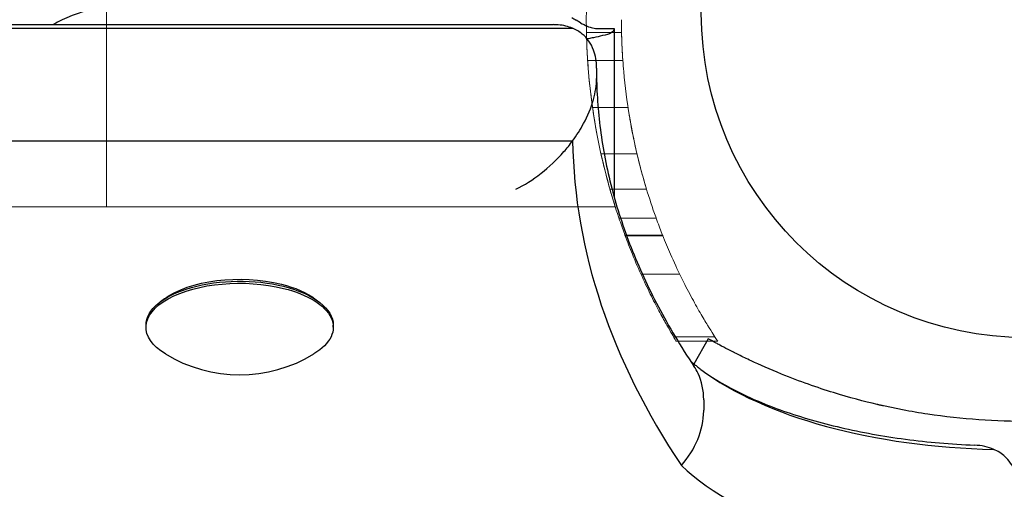
# Model space of a CAD drawing. Units: millimetres. Extents: x -3256 to 4258, y -4296 to 2535.
# Drawn here: x -754 to -670, y -709 to -669 of the extents above; entities that cross this region are included whole.
import ezdxf

# ---------------------------------------------------------------- set-up
doc = ezdxf.new("R2010")
doc.units = ezdxf.units.MM
doc.header["$LTSCALE"] = 0.2
doc.header["$MEASUREMENT"] = 0
doc.header["$PDMODE"] = 1
doc.layers.add('HAGS-Dim Plan', color=7, linetype='Continuous', lineweight=100)
doc.layers.add('HAGS-Plan', color=7, linetype='Continuous')
doc.styles.get("Standard").update_dxf_attribs({"font": 'g13f12d.shx', "height": 300})
doc.dimstyles.new('HAGS - Dim Plan', dxfattribs={"dimtxt": 300, "dimasz": 200, "dimexe": 0.18, "dimexo": 0.0625, "dimgap": 150, "dimtad": 0, "dimlfac": 0.001, "dimrnd": 0.05, "dimzin": 1, "dimdsep": 46, "dimtxsty": 'Standard', "dimblk": 'HAGS - Dim Plan arrow', "dimcen": 0.1, "dimse1": 1, "dimse2": 1, "dimclrd": 1, "dimadec": 0, "dimazin": 0, "dimtfac": 1, "dimtofl": 0, "dimtmove": 0, "dimatfit": 3, "dimfxl": 1, "dimtolj": 1, "dimtzin": 0, "dimarcsym": 0})

# ---------------------------------------------------------------- blocks, each defined once
blk = doc.blocks.new('HAGS - Dim Plan arrow')
at = {"color": 1, "lineweight": 0}
blk.add_lwpolyline([(0, 0, 0, 0.35, 0), (-1, 0, 0.015, 0.015, 0)], format="xyseb", dxfattribs=at)
blk = doc.blocks.new('*D13')
at = {"layer": 'Defpoints', "color": 0, "transparency": 16777216}
for p in [(3254.359, 335.504), (-3256.455, 332.216), (3254.359, -3468.782)]:
    blk.add_point(p, dxfattribs=at)
at = {"layer": 'HAGS-Dim Plan', "color": 1, "lineweight": -2, "transparency": 16777216}
for p, q in [((-3056.455, -3468.782), (-524.292, -3468.782)), ((3054.359, -3468.782), (704.534, -3468.782))]:
    blk.add_line(p, q, dxfattribs=at)
at = {"layer": 'HAGS-Dim Plan', "color": 1, "lineweight": -2, "transparency": 16777216, "xscale": 200, "yscale": 200, "zscale": 200, "rotation": 180}
blk.add_blockref('HAGS - Dim Plan arrow', (-3256.455, -3468.782), dxfattribs=at)
at = {"layer": 'HAGS-Dim Plan', "color": 1, "lineweight": -2, "transparency": 16777216, "xscale": 200, "yscale": 200, "zscale": 200}
blk.add_blockref('HAGS - Dim Plan arrow', (3254.359, -3468.782), dxfattribs=at)
at = {"layer": 'HAGS-Dim Plan', "color": 0, "transparency": 16777216, "insert": (90.121, -3468.782), "char_height": 300, "attachment_point": 5}
blk.add_mtext('\\A1;6.50m', dxfattribs=at)
blk = doc.blocks.new('*D14')
at = {"layer": 'Defpoints', "color": 0, "transparency": 16777216}
for p in [(-1000.486, 2535.143), (4061.452, 2535.143), (-1000.5, -2607.584)]:
    blk.add_point(p, dxfattribs=at)
at = {"layer": 'HAGS-Dim Plan', "color": 1, "lineweight": -2, "transparency": 16777216}
for p, q in [((4061.452, 2335.143), (4061.452, 539.216)), ((4061.452, -2407.584), (4061.452, -611.657))]:
    blk.add_line(p, q, dxfattribs=at)
at = {"layer": 'HAGS-Dim Plan', "color": 1, "lineweight": -2, "transparency": 16777216, "xscale": 200, "yscale": 200, "zscale": 200}
for p, rotation in [((4061.452, 2535.143), 90), ((4061.452, -2607.584), 270)]:
    blk.add_blockref('HAGS - Dim Plan arrow', p, dxfattribs=dict(at, rotation=rotation))
at = {"layer": 'HAGS-Dim Plan', "color": 0, "transparency": 16777216, "insert": (4061.452, -36.22), "char_height": 300, "attachment_point": 5, "rotation": 90}
blk.add_mtext('\\A1;5.15m', dxfattribs=at)
blk = doc.blocks.new('*D15')
at = {"layer": 'Defpoints', "color": 0, "transparency": 16777216}
for p in [(1754.359, 105.504, 106.468), (-1756.457, 57.98, 118.216), (1754.359, -2983.338)]:
    blk.add_point(p, dxfattribs=at)
at = {"layer": 'HAGS-Dim Plan', "color": 1, "lineweight": -2, "transparency": 16777216}
for p, q in [((-1556.457, -2983.338), (-606.485, -2983.338)), ((1554.359, -2983.338), (604.388, -2983.338))]:
    blk.add_line(p, q, dxfattribs=at)
at = {"layer": 'HAGS-Dim Plan', "color": 1, "lineweight": -2, "transparency": 16777216, "xscale": 200, "yscale": 200, "zscale": 200, "rotation": 180}
blk.add_blockref('HAGS - Dim Plan arrow', (-1756.457, -2983.338), dxfattribs=at)
at = {"layer": 'HAGS-Dim Plan', "color": 1, "lineweight": -2, "transparency": 16777216, "xscale": 200, "yscale": 200, "zscale": 200}
blk.add_blockref('HAGS - Dim Plan arrow', (1754.359, -2983.338), dxfattribs=at)
at = {"layer": 'HAGS-Dim Plan', "color": 0, "transparency": 16777216, "insert": (-1.049, -2983.338), "char_height": 300, "attachment_point": 5}
blk.add_mtext('\\A1;3.50m', dxfattribs=at)
blk = doc.blocks.new('*D16')
at = {"layer": 'Defpoints', "color": 0, "transparency": 16777216}
for p in [(-1000.492, 1035.484, 945), (3667.929, 1035.484), (-1000.5, -1107.584, 160.464)]:
    blk.add_point(p, dxfattribs=at)
at = {"layer": 'HAGS-Dim Plan', "color": 1, "lineweight": -2, "transparency": 16777216}
for p, q in [((3667.929, 835.484), (3667.929, 543.196)), ((3667.929, -907.584), (3667.929, -615.295))]:
    blk.add_line(p, q, dxfattribs=at)
at = {"layer": 'HAGS-Dim Plan', "color": 1, "lineweight": -2, "transparency": 16777216, "xscale": 200, "yscale": 200, "zscale": 200}
for p, rotation in [((3667.929, 1035.484), 90), ((3667.929, -1107.584), 270)]:
    blk.add_blockref('HAGS - Dim Plan arrow', p, dxfattribs=dict(at, rotation=rotation))
at = {"layer": 'HAGS-Dim Plan', "color": 0, "transparency": 16777216, "insert": (3667.929, -36.05), "char_height": 300, "attachment_point": 5, "rotation": 90}
blk.add_mtext('\\A1;2.15m', dxfattribs=at)

msp = doc.modelspace()

# ---------------------------------------------------------------- linework, layer by layer
at = {"color": 0, "linetype": 'Continuous', "lineweight": 0}
for p, q in [((-746.49, -684.905), (-746.49, -652.905)), ((-746.49, -684.905), (-746.49, -652.905)), ((-705.479, -670.011), (-702.478, -670.011)), ((-705.479, -670.011), (-702.478, -670.011)), ((-702.368, -672.405), (-705.375, -672.405)), ((-701.925, -676.405), (-704.957, -676.405)), ((-701.156, -680.377), (-704.234, -680.377)), ((-700.342, -683.405), (-703.468, -683.405)), ((-816.49, -684.905), (-746.49, -684.905)), ((-703.018, -684.905), (-746.49, -684.905)), ((-699.521, -685.879), (-702.699, -685.879)), ((-699.521, -685.879), (-702.699, -685.879)), ((-698.973, -687.325), (-702.186, -687.325)), ((-698.973, -687.325), (-702.186, -687.325)), ((-698.953, -687.377), (-702.167, -687.377)), ((-697.509, -690.661), (-700.819, -690.661)), ((-697.509, -690.661), (-700.819, -690.661)), ((-694.506, -696.01), (-698.035, -696.01)), ((-694.506, -696.01), (-698.035, -696.01)), ((-694.267, -696.376), (-697.815, -696.376)), ((-694.267, -696.376), (-697.815, -696.376)), ((-694.26, -696.387), (-697.808, -696.387)), ((-694.26, -696.387), (-697.808, -696.387)), ((-694.26, -696.387), (-697.808, -696.387)), ((-694.26, -696.388), (-697.808, -696.388)), ((-694.26, -696.388), (-697.808, -696.388)), ((-694.26, -696.388), (-697.808, -696.388))]:
    msp.add_line(p, q, dxfattribs=at)
at = {"color": 0, "linetype": 'Continuous', "lineweight": 0, "extrusion": (-4.50459e-32, 2.06338e-16, -1)}
for radius, start in [(53, 358.8041), (53, 358.8041), (50, 358.73234), (50, 358.73234)]:
    msp.add_arc((652.49, -668.905), radius, start, 0, dxfattribs=at)
at = {"color": 0, "linetype": 'Continuous', "lineweight": 0}
for points, knots in [([(-705.375, -665.405), (-705.375, -665.405), (-705.376, -665.426), (-705.382, -665.514), (-705.386, -665.582), (-705.397, -665.76), (-705.404, -665.872), (-705.418, -666.129), (-705.425, -666.274), (-705.44, -666.585), (-705.447, -666.761), (-705.461, -667.143), (-705.468, -667.349), (-705.479, -667.781), (-705.483, -668.005), (-705.489, -668.457), (-705.49, -668.685), (-705.49, -668.905)], [0, 0, 0, 0, 0.659408, 0.659408, 1.318816, 1.318816, 1.978223, 1.978223, 2.637631, 2.637631, 3.297039, 3.297039, 3.956446, 3.956446, 4.615853, 4.615853, 5.275261, 5.275261, 5.275261, 5.275261]), ([(-702.186, -687.325), (-702.328, -686.943), (-702.482, -686.513), (-702.893, -685.312), (-703.157, -684.485), (-703.665, -682.725), (-703.927, -681.73), (-704.42, -679.559), (-704.651, -678.383), (-705.039, -675.922), (-705.196, -674.635), (-705.359, -672.688), (-705.402, -672.036), (-705.454, -670.926), (-705.469, -670.466), (-705.479, -670.011)], [69.917953, 69.917953, 69.917953, 69.917953, 72.363613, 72.363613, 76.174279, 76.174279, 79.987238, 79.987238, 83.800197, 83.800197, 87.613156, 87.613156, 89.519635, 89.519635, 90.875302, 90.875302, 90.875302, 90.875302]), ([(-702.186, -687.325), (-702.328, -686.943), (-702.482, -686.513), (-702.893, -685.312), (-703.157, -684.485), (-703.665, -682.725), (-703.927, -681.73), (-704.42, -679.559), (-704.651, -678.383), (-705.039, -675.922), (-705.196, -674.635), (-705.359, -672.688), (-705.402, -672.036), (-705.454, -670.926), (-705.469, -670.466), (-705.479, -670.011)], [69.917953, 69.917953, 69.917953, 69.917953, 72.363613, 72.363613, 76.174279, 76.174279, 79.987238, 79.987238, 83.800197, 83.800197, 87.613156, 87.613156, 89.519635, 89.519635, 90.875302, 90.875302, 90.875302, 90.875302]), ([(-705.479, -670.011), (-705.477, -670.089), (-705.475, -670.167), (-705.468, -670.46), (-705.461, -670.666), (-705.447, -671.049), (-705.44, -671.224), (-705.425, -671.535), (-705.418, -671.681), (-705.404, -671.938), (-705.397, -672.049), (-705.386, -672.227), (-705.382, -672.295), (-705.376, -672.384), (-705.375, -672.405), (-705.375, -672.405)], [6.359277, 6.359277, 6.359277, 6.359277, 6.594075, 6.594075, 7.253483, 7.253483, 7.91289, 7.91289, 8.572298, 8.572298, 9.231706, 9.231706, 9.891114, 9.891114, 10.550521, 10.550521, 10.550521, 10.550521]), ([(-702.368, -672.405), (-702.368, -672.405), (-702.369, -672.384), (-702.375, -672.295), (-702.38, -672.227), (-702.392, -672.049), (-702.398, -671.938), (-702.413, -671.681), (-702.421, -671.535), (-702.437, -671.224), (-702.445, -671.049), (-702.46, -670.666), (-702.467, -670.46), (-702.475, -670.167), (-702.476, -670.089), (-702.478, -670.011)], [10.550929, 10.550929, 10.550929, 10.550929, 11.210363, 11.210363, 11.869796, 11.869796, 12.529229, 12.529229, 13.188663, 13.188663, 13.848096, 13.848096, 14.507528, 14.507528, 14.742359, 14.742359, 14.742359, 14.742359]), ([(-702.478, -670.011), (-702.468, -670.467), (-702.452, -670.928), (-702.396, -672.039), (-702.351, -672.691), (-702.177, -674.64), (-702.01, -675.928), (-701.599, -678.388), (-701.354, -679.564), (-700.83, -681.733), (-700.551, -682.727), (-700.01, -684.485), (-699.728, -685.311), (-699.29, -686.512), (-699.125, -686.942), (-698.973, -687.325)], [31.028426, 31.028426, 31.028426, 31.028426, 32.387031, 32.387031, 34.296491, 34.296491, 38.115412, 38.115412, 41.934332, 41.934332, 45.753252, 45.753252, 49.570118, 49.570118, 52.023875, 52.023875, 52.023875, 52.023875]), ([(-702.478, -670.011), (-702.468, -670.467), (-702.452, -670.928), (-702.396, -672.039), (-702.351, -672.691), (-702.177, -674.64), (-702.01, -675.928), (-701.599, -678.388), (-701.354, -679.564), (-700.83, -681.733), (-700.551, -682.727), (-700.01, -684.485), (-699.728, -685.311), (-699.29, -686.512), (-699.125, -686.942), (-698.973, -687.325)], [31.028426, 31.028426, 31.028426, 31.028426, 32.387031, 32.387031, 34.296491, 34.296491, 38.115412, 38.115412, 41.934332, 41.934332, 45.753252, 45.753252, 49.570118, 49.570118, 52.023875, 52.023875, 52.023875, 52.023875]), ([(-702.368, -672.405), (-702.368, -672.405), (-702.369, -672.384), (-702.375, -672.295), (-702.38, -672.227), (-702.392, -672.049), (-702.398, -671.938), (-702.413, -671.681), (-702.421, -671.535), (-702.437, -671.224), (-702.445, -671.049), (-702.46, -670.666), (-702.467, -670.46), (-702.475, -670.167), (-702.476, -670.089), (-702.478, -670.011)], [0, 0, 0, 0, 0.659433, 0.659433, 1.318867, 1.318867, 1.9783, 1.9783, 2.637733, 2.637733, 3.297166, 3.297166, 3.956599, 3.956599, 4.191429, 4.191429, 4.191429, 4.191429]), ([(-705.375, -672.405), (-705.315, -673.302), (-705.233, -674.19), (-705.019, -676.03), (-704.88, -676.972), (-704.582, -678.713), (-704.423, -679.512), (-704.114, -680.925), (-703.954, -681.589), (-703.65, -682.762), (-703.508, -683.27), (-703.271, -684.089), (-703.175, -684.399), (-703.049, -684.807), (-703.018, -684.905), (-703.018, -684.905)], [27.705383, 27.705383, 27.705383, 27.705383, 30.339412, 30.339412, 33.372982, 33.372982, 36.406552, 36.406552, 39.44105, 39.44105, 42.475548, 42.475548, 45.510046, 45.510046, 48.544544, 48.544544, 48.544544, 48.544544]), ([(-700.342, -683.405), (-700.342, -683.405), (-700.348, -683.384), (-700.375, -683.295), (-700.395, -683.228), (-700.447, -683.052), (-700.48, -682.942), (-700.553, -682.69), (-700.594, -682.547), (-700.68, -682.239), (-700.729, -682.062), (-700.832, -681.678), (-700.886, -681.47), (-700.997, -681.036), (-701.053, -680.81), (-701.162, -680.355), (-701.215, -680.126), (-701.315, -679.686), (-701.364, -679.459), (-701.46, -679.007), (-701.506, -678.782), (-701.591, -678.349), (-701.63, -678.141), (-701.701, -677.756), (-701.733, -677.578), (-701.786, -677.268), (-701.81, -677.124), (-701.852, -676.869), (-701.87, -676.758), (-701.898, -676.581), (-701.908, -676.514), (-701.922, -676.426), (-701.925, -676.405), (-701.925, -676.405)], [0, 0, 0, 0, 0.659096, 0.659096, 1.318193, 1.318193, 1.977289, 1.977289, 2.636385, 2.636385, 3.317624, 3.317624, 3.998863, 3.998863, 4.680102, 4.680102, 5.361341, 5.361341, 6.03403, 6.03403, 6.706719, 6.706719, 7.379408, 7.379408, 8.052097, 8.052097, 8.710274, 8.710274, 9.36845, 9.36845, 10.026627, 10.026627, 10.684804, 10.684804, 10.684804, 10.684804]), ([(-697.808, -696.388), (-697.808, -696.388), (-697.836, -696.341), (-697.954, -696.146), (-698.043, -695.998), (-698.281, -695.593), (-698.43, -695.338), (-698.78, -694.719), (-698.982, -694.356), (-699.426, -693.527), (-699.669, -693.061), (-700.181, -692.034), (-700.45, -691.472), (-701, -690.266), (-701.28, -689.621), (-701.769, -688.421), (-701.98, -687.881), (-702.186, -687.325)], [0.964747, 0.964747, 0.964747, 0.964747, 5.821679, 5.821679, 10.678612, 10.678612, 15.535544, 15.535544, 20.392476, 20.392476, 25.249409, 25.249409, 30.106341, 30.106341, 34.963273, 34.963273, 38.687517, 38.687517, 38.687517, 38.687517]), ([(-698.973, -687.325), (-698.753, -687.881), (-698.528, -688.421), (-698.004, -689.619), (-697.704, -690.264), (-697.114, -691.47), (-696.824, -692.031), (-696.273, -693.059), (-696.011, -693.525), (-695.532, -694.354), (-695.314, -694.717), (-694.935, -695.336), (-694.773, -695.592), (-694.515, -695.997), (-694.418, -696.146), (-694.29, -696.341), (-694.26, -696.388), (-694.26, -696.388)], [1.134843, 1.134843, 1.134843, 1.134843, 4.863779, 4.863779, 9.727558, 9.727558, 14.591337, 14.591337, 19.455116, 19.455116, 24.318895, 24.318895, 29.182674, 29.182674, 34.046453, 34.046453, 38.910232, 38.910232, 38.910232, 38.910232]), ([(-698.973, -687.325), (-698.753, -687.881), (-698.528, -688.421), (-698.004, -689.619), (-697.704, -690.264), (-697.114, -691.47), (-696.824, -692.031), (-696.273, -693.059), (-696.011, -693.525), (-695.532, -694.354), (-695.314, -694.717), (-694.935, -695.336), (-694.773, -695.592), (-694.515, -695.997), (-694.418, -696.146), (-694.29, -696.341), (-694.26, -696.388), (-694.26, -696.388)], [1.134843, 1.134843, 1.134843, 1.134843, 4.863779, 4.863779, 9.727558, 9.727558, 14.591337, 14.591337, 19.455116, 19.455116, 24.318895, 24.318895, 29.182674, 29.182674, 34.046453, 34.046453, 38.910232, 38.910232, 38.910232, 38.910232]), ([(-697.808, -696.387), (-697.808, -696.387), (-697.808, -696.387), (-697.808, -696.387), (-697.808, -696.387), (-697.808, -696.387)], [41.8916936, 41.8916936, 41.8916936, 41.8916936, 41.92071173, 41.92071173, 41.94956399, 41.94956399, 41.94956399, 41.94956399]), ([(-694.26, -696.387), (-694.26, -696.387), (-694.26, -696.387), (-694.26, -696.387), (-694.26, -696.387), (-694.26, -696.387)], [0.93589642, 0.93589642, 0.93589642, 0.93589642, 0.96474868, 0.96474868, 0.99376687, 0.99376687, 0.99376687, 0.99376687])]:
    msp.add_open_spline(points, degree=3, knots=knots, dxfattribs=at)
for points in [[(-702.186, -687.325), (-702.173, -687.36), (-702.167, -687.377), (-702.167, -687.377)], [(-698.953, -687.377), (-698.953, -687.377), (-698.96, -687.36), (-698.973, -687.325)], [(-697.808, -696.388), (-697.808, -696.388), (-697.808, -696.388), (-697.808, -696.388)], [(-697.808, -696.388), (-697.808, -696.388), (-697.808, -696.388), (-697.808, -696.388)], [(-694.26, -696.388), (-694.26, -696.388), (-694.26, -696.388), (-694.26, -696.388)]]:
    msp.add_open_spline(points, degree=3, dxfattribs=at)
at = {"layer": 'HAGS-Plan'}
for p, q in [((-705.987, -669.169), (-706.369, -668.945)), ((-1296.571, -669.636), (-706.661, -669.636)), ((-1296.571, -669.636), (-706.661, -669.636)), ((-1294.927, -669.33), (-708.305, -669.33)), ((-704.616, -669.663), (-703.116, -669.663)), ((-703.116, -669.663), (-703.116, -684.047)), ((-704.616, -673.044), (-704.616, -673.927)), ((-1296.571, -679.26), (-706.661, -679.26)), ((-1296.571, -679.26), (-706.661, -679.26)), ((-741.552, -692.761), (-741.891, -693.015)), ((-728.679, -692.761), (-728.34, -693.015)), ((-743.116, -695.186), (-743.116, -695.012)), ((-727.116, -695.186), (-727.116, -695.012)), ((-695.075, -696.178), (-696.288, -698.335)), ((-695.458, -701.396), (-695.458, -702.279))]:
    msp.add_line(p, q, dxfattribs=at)
msp.add_circle((-667.951, -668.354), 27.71, dxfattribs=at)
msp.add_arc((-735.116, -687.101), 12.159, 238.53008, 301.46992, dxfattribs=at)
for centre, major_axis, start_param, end_param in [((-743.116, -672.193), (-10, 0), -1.570796, -0.655803), ((-504.163, -678.529), (-202.503, 0), 0.007684, 0.304208), ((-504.163, -678.529), (-202.503, 0), 0.007684, 0.304208), ((-669.334, -691.027), (31.132, 0), -2.580975, -1.613591), ((-669.334, -691.027), (31.132, 0), -2.580975, -1.613591), ((-669.334, -700.651), (31.132, 0), -2.691722, -1.613591), ((-669.334, -700.651), (31.132, 0), -2.691722, -1.613591)]:
    msp.add_ellipse(centre, major_axis=major_axis, ratio=0.469472, start_param=start_param, end_param=end_param, dxfattribs=at)
at = {"layer": 'HAGS-Plan', "extrusion": (0, 0, -1)}
for centre, major_axis, start_param, end_param in [((-735.116, -694.659), (7.6, 0), -2.580975, -1.082104), ((-735.116, -695.186), (-8, 0), -0.6543, 2.059489), ((-735.116, -695.012), (-8, 0), 0, 2.059489), ((-735.116, -694.659), (7.6, 0), -1.082104, -0.560618), ((-735.116, -695.012), (8, 0), -1.082104, 0), ((-735.116, -695.186), (8, 0), -1.082104, 0.6543)]:
    msp.add_ellipse(centre, major_axis=major_axis, ratio=0.469472, start_param=start_param, end_param=end_param, dxfattribs=at)
at = {"layer": 'HAGS-Plan'}
msp.add_open_spline([(-706.721, -668.725), (-706.602, -668.805), (-706.484, -668.878), (-706.369, -668.945)], degree=3, dxfattribs=at)
for points, knots in [([(-706.661, -669.636), (-707.034, -669.48), (-707.449, -669.383), (-708.031, -669.336), (-708.167, -669.33), (-708.305, -669.33)], [-7.715834, -7.715834, -7.715834, -7.715834, -5.46437, -5.46437, -4.796802, -4.796802, -4.796802, -4.796802]), ([(-704.616, -673.044), (-704.616, -672.475), (-704.705, -671.961), (-705.087, -670.926), (-705.423, -670.472), (-706.077, -669.93), (-706.355, -669.763), (-706.661, -669.636)], [-14.998271, -14.998271, -14.998271, -14.998271, -12.620992, -12.620992, -9.56038, -9.56038, -7.715834, -7.715834, -7.715834, -7.715834]), ([(-705.987, -669.169), (-705.574, -669.41), (-705.214, -669.54), (-704.742, -669.662), (-704.616, -669.663), (-704.616, -669.663)], [0, 0, 0, 0, 2.860986, 2.860986, 5.582705, 5.582705, 5.582705, 5.582705]), ([(-703.116, -669.663), (-703.116, -669.792), (-703.202, -669.921), (-703.539, -670.135), (-703.79, -670.221), (-704.112, -670.264)], [0, 0, 0, 0, 0.5, 0.5, 1, 1, 1, 1]), ([(-704.112, -670.264), (-704.347, -670.33), (-704.609, -670.391), (-705.02, -670.474), (-705.16, -670.501), (-705.34, -670.535), (-705.379, -670.542), (-705.417, -670.549)], [0, 0, 0, 0, 0.25, 0.25, 0.375, 0.375, 0.408717, 0.408717, 0.408717, 0.408717]), ([(-706.661, -679.26), (-706.32, -678.796), (-706.004, -678.303), (-705.369, -677.128), (-705.075, -676.434), (-704.708, -675.111), (-704.616, -674.504), (-704.616, -673.927)], [-5.967347, -5.967347, -5.967347, -5.967347, -4.20385, -4.20385, -1.961623, -1.961623, 0, 0, 0, 0]), ([(-704.616, -673.493), (-704.607, -675.091), (-704.499, -676.689), (-704.075, -679.963), (-703.749, -681.639), (-702.875, -684.999), (-702.327, -686.684), (-701.001, -690.06), (-700.224, -691.751), (-698.436, -695.137), (-697.425, -696.831), (-696.296, -698.522)], [3.1442262, 3.1442262, 3.1442262, 3.1442262, 3.2023502, 3.2023502, 3.2631077, 3.2631077, 3.3238652, 3.3238652, 3.3846228, 3.3846228, 3.4453803, 3.4453803, 3.4453803, 3.4453803]), ([(-704.616, -674.159), (-704.616, -674.145), (-704.616, -674.132), (-704.616, -674.105), (-704.616, -674.091), (-704.616, -674.064), (-704.616, -674.05), (-704.616, -674.023), (-704.616, -674.01), (-704.616, -673.983), (-704.616, -673.969), (-704.616, -673.955)], [3.141592654, 3.141592654, 3.141592654, 3.141592654, 3.142085688, 3.142085688, 3.142578723, 3.142578723, 3.143071757, 3.143071757, 3.143564791, 3.143564791, 3.144057826, 3.144057826, 3.144057826, 3.144057826]), ([(-711.514, -683.394), (-711.513, -683.393), (-711.512, -683.393), (-710.79, -683.042), (-710.062, -682.587), (-708.681, -681.51), (-708.017, -680.889), (-707.146, -679.892), (-706.898, -679.583), (-706.661, -679.26)], [-13.235842, -13.235842, -13.235842, -13.235842, -13.230734, -13.230734, -10.150551, -10.150551, -7.196036, -7.196036, -5.967347, -5.967347, -5.967347, -5.967347]), ([(-688.816, -699.195), (-689.79, -698.799), (-690.652, -698.417), (-691.784, -697.888), (-692.134, -697.718), (-692.621, -697.478), (-692.776, -697.401), (-693, -697.288), (-693.073, -697.25), (-693.216, -697.177), (-693.284, -697.143), (-693.633, -696.962), (-693.88, -696.832), (-694.2, -696.66), (-694.299, -696.607), (-694.435, -696.533), (-694.479, -696.509), (-694.541, -696.475), (-694.561, -696.464), (-694.59, -696.448), (-694.6, -696.442), (-694.614, -696.435), (-694.619, -696.432), (-694.626, -696.428), (-694.629, -696.427), (-694.633, -696.424), (-694.636, -696.423), (-694.864, -696.297), (-695.009, -696.215), (-695.075, -696.178)], [0, 0, 0, 0, 0.25, 0.25, 0.375, 0.375, 0.4375, 0.4375, 0.46875, 0.46875, 0.5, 0.5, 0.625, 0.625, 0.6875, 0.6875, 0.71875, 0.71875, 0.734375, 0.734375, 0.742188, 0.742188, 0.746094, 0.746094, 0.748047, 0.748047, 0.75, 0.75, 1, 1, 1, 1]), ([(-693.228, -697.171), (-693.228, -697.171), (-693.228, -697.171), (-693.228, -697.171), (-693.228, -697.171), (-693.226, -697.172), (-693.225, -697.173), (-693.225, -697.173), (-693.224, -697.173), (-693.224, -697.173), (-693.224, -697.173), (-693.224, -697.173), (-693.224, -697.173), (-693.224, -697.173), (-693.224, -697.173), (-693.224, -697.173)], [4.2553835, 4.2553835, 4.2553835, 4.2553835, 4.2666335, 4.2666335, 4.5546398, 4.5546398, 4.6626396, 4.6626396, 4.6828895, 4.6828895, 4.6948895, 4.6948895, 4.6952645, 4.6952645, 4.6953582, 4.6953582, 4.6953582, 4.6953582]), ([(-696.594, -698.072), (-696.561, -698.101), (-696.527, -698.131), (-696.414, -698.23), (-696.331, -698.299), (-696.161, -698.44), (-696.073, -698.511), (-695.891, -698.654), (-695.797, -698.726), (-695.701, -698.798)], [3.62702764, 3.62702764, 3.62702764, 3.62702764, 3.63642201, 3.63642201, 3.65835145, 3.65835145, 3.68028089, 3.68028089, 3.70221034, 3.70221034, 3.70221034, 3.70221034]), ([(-695.458, -701.396), (-695.458, -700.594), (-695.623, -699.83), (-696.046, -698.929), (-696.164, -698.72), (-696.296, -698.522)], [-11.032917, -11.032917, -11.032917, -11.032917, -8.305508, -8.305508, -7.433783, -7.433783, -7.433783, -7.433783]), ([(-695.701, -698.798), (-694.891, -699.404), (-693.881, -700.032), (-691.506, -701.243), (-690.141, -701.825), (-687.13, -702.883), (-685.482, -703.36), (-681.981, -704.172), (-680.128, -704.507), (-676.296, -705.015), (-674.318, -705.187), (-672.319, -705.273)], [3.7022103, 3.7022103, 3.7022103, 3.7022103, 3.8860133, 3.8860133, 4.0698162, 4.0698162, 4.2536191, 4.2536191, 4.437422, 4.437422, 4.6212249, 4.6212249, 4.6212249, 4.6212249]), ([(-654.709, -701.58), (-657.521, -702.287), (-660.388, -702.77), (-664.717, -703.153), (-666.164, -703.223), (-669.06, -703.25), (-670.505, -703.206), (-673.399, -703.004), (-674.848, -702.845), (-677.019, -702.518), (-677.742, -702.395), (-678.825, -702.187), (-679.185, -702.115), (-679.725, -702), (-679.905, -701.961), (-680.175, -701.901), (-680.265, -701.88), (-680.4, -701.849), (-680.445, -701.839), (-680.512, -701.824), (-680.535, -701.818), (-680.569, -701.811), (-680.58, -701.808), (-680.602, -701.803), (-680.616, -701.8), (-681.748, -701.535), (-683, -701.206), (-685.74, -700.358), (-687.227, -699.84), (-688.816, -699.195)], [0, 0, 0, 0, 0.25, 0.25, 0.375, 0.375, 0.5, 0.5, 0.625, 0.625, 0.6875, 0.6875, 0.71875, 0.71875, 0.734375, 0.734375, 0.742188, 0.742188, 0.746094, 0.746094, 0.748047, 0.748047, 0.749023, 0.749023, 0.75, 0.75, 0.875, 0.875, 1, 1, 1, 1]), ([(-697.369, -707.006), (-696.774, -706.333), (-696.3, -705.578), (-695.643, -703.982), (-695.468, -703.155), (-695.458, -702.326), (-695.458, -702.303), (-695.458, -702.279)], [-16.551411, -16.551411, -16.551411, -16.551411, -13.843301, -13.843301, -11.113029, -11.113029, -11.033105, -11.033105, -11.033105, -11.033105]), ([(-670.666, -705.629), (-670.91, -705.523), (-671.168, -705.442), (-671.719, -705.322), (-672.014, -705.286), (-672.319, -705.273)], [5.95608, 5.95608, 5.95608, 5.95608, 7.197758, 7.197758, 8.513821, 8.513821, 8.513821, 8.513821]), ([(-668.616, -709.046), (-668.616, -708.475), (-668.705, -707.961), (-669.066, -706.99), (-669.357, -706.571), (-669.993, -705.983), (-670.316, -705.781), (-670.666, -705.629)], [0, 0, 0, 0, 1.940103, 1.940103, 4.177736, 4.177736, 5.95608, 5.95608, 5.95608, 5.95608])]:
    msp.add_open_spline(points, degree=3, knots=knots, dxfattribs=at)

# ---------------------------------------------------------------- dimensions: what is measured, and where the dimension line sits
at = {"layer": 'HAGS-Dim Plan'}
for base, p1, p2, angle, picture, middle in [((4061.452, 2535.143), (-1000.5, -2607.584), (-1000.486, 2535.143), 90, '*D14', (4061.452, -36.22)), ((3667.929, 1035.484), (-1000.5, -1107.584, 160.464), (-1000.492, 1035.484, 945), 90, '*D16', (3667.929, -36.05)), ((3254.359, -3468.782), (-3256.455, 332.216), (3254.359, 335.504), 180, '*D13', (90.121, -3468.782)), ((1754.359, -2983.338), (-1756.457, 57.98, 118.216), (1754.359, 105.504, 106.468), 180, '*D15', (-1.049, -2983.338))]:
    dim = msp.add_linear_dim(base=base, p1=p1, p2=p2, angle=angle, dimstyle='HAGS - Dim Plan', override={"dimpost": 'm'}, dxfattribs=at)
    dim.commit()
    dim.dimension.update_dxf_attribs({"geometry": picture, "text_midpoint": middle, "dimtype": 160})

doc.saveas('drawing.dxf')
